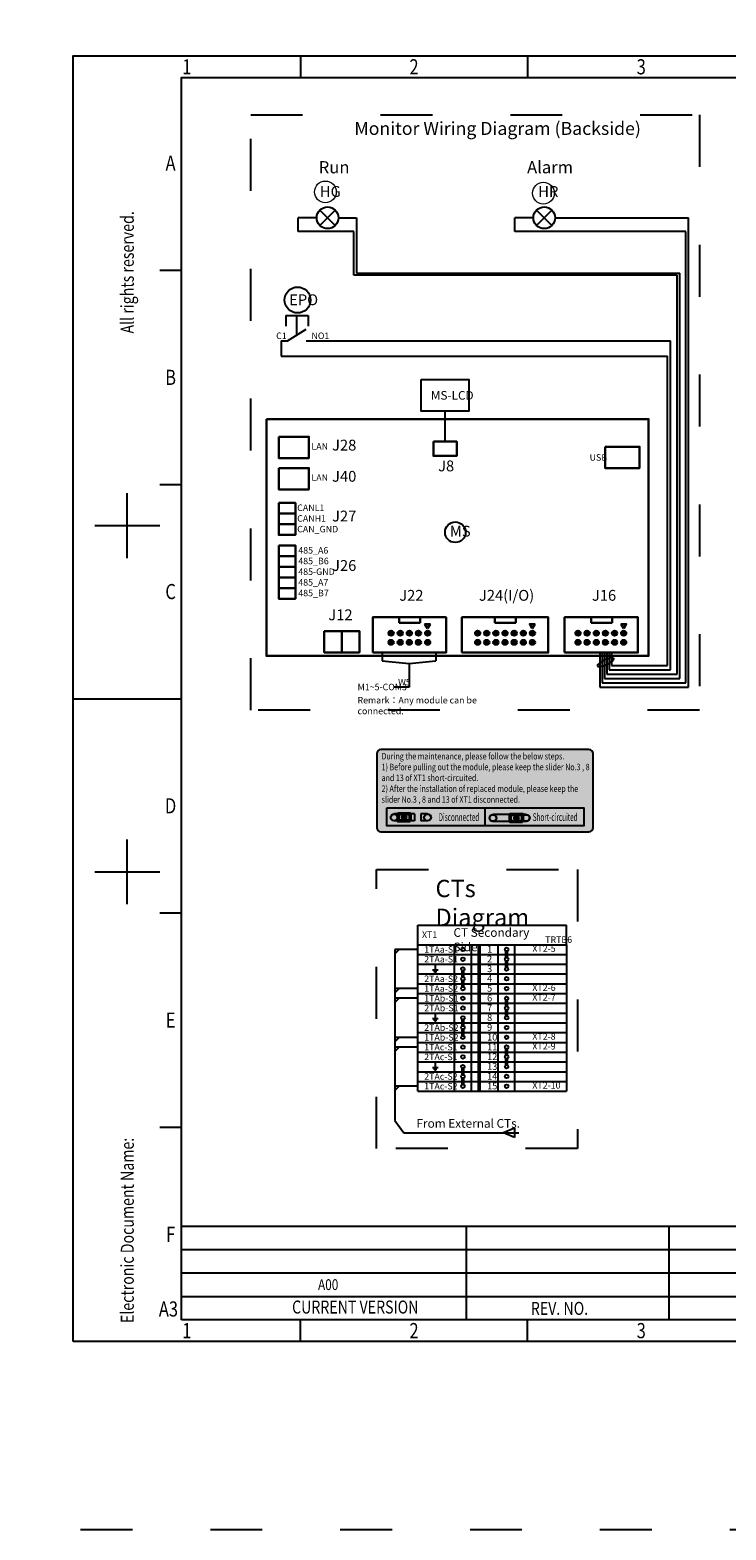
# Model space of a CAD drawing. Units: millimetres. Extents: x 4190 to 10867, y -2064 to 483.
# Drawn here: x 6974 to 7135, y -282 to 64 of the extents above; entities that cross this region are included whole.
import ezdxf
from ezdxf.enums import TextEntityAlignment as Align

# ---------------------------------------------------------------- set-up
doc = ezdxf.new("R2010")
doc.units = ezdxf.units.MM
doc.linetypes.add('ACAD_ISO03W100', pattern=[30, 12, -18])
doc.linetypes.add('CENTER', pattern=[50.8, 31.75, -6.35, 6.35, -6.35])
doc.layers.get('0').update_dxf_attribs({"lineweight": 25})
doc.styles.add('ARIAL', font='arial.ttf')
doc.styles.add('IMPORT', font='txt', dxfattribs={"width": 0.8})
doc.styles.get("Standard").update_dxf_attribs({"font": 'txt', "bigfont": 'gbcbig.shx'})
doc.styles.add('仿宋', font='gbenor.shx', dxfattribs={"width": 0.8, "bigfont": 'gbcbig.shx'})
doc.styles.add('宋体', font='txt', dxfattribs={"width": 0.8})

# ---------------------------------------------------------------- blocks, each defined once
blk = doc.blocks.new('A$C66942A3A')
at = {"color": 3, "linetype": 'Continuous'}
for p, q in [((52.5, 297.3), (52.5, 292.3)), ((105, 297.3), (105, 292.3)), ((157.5, 297.3), (157.5, 292.3)), ((210, 297.3), (210, 292.3)), ((262.5, 297.3), (262.5, 292.3)), ((315, 297.3), (315, 292.3)), ((367.5, 297.3), (367.5, 292.3)), ((20, 247.8), (25, 247.8)), ((420, 247.8), (415, 247.8)), ((20, 198.3), (25, 198.3)), ((420, 198.3), (415, 198.3)), ((12.5, 181.3), (12.5, 196.3)), ((5, 188.8), (20, 188.8)), ((0, 148.8), (25, 148.8)), ((20, 148.8), (25, 148.8)), ((420, 148.8), (415, 148.8)), ((12.5, 101.3), (12.5, 116.3)), ((5, 108.8), (20, 108.8)), ((20, 99.3), (25, 99.3)), ((420, 99.3), (415, 99.3)), ((20, 49.8), (25, 49.8)), ((420, 49.8), (415, 49.8)), ((239.5, 5.3), (239.5, 32.39)), ((220, 26.97), (285, 26.97)), ((220, 21.55), (285, 21.55)), ((285, 16.14), (220, 16.14)), ((415, 16.14), (350, 16.14)), ((369.5, 5.3), (369.5, 16.14)), ((220, 10.72), (285, 10.72)), ((350, 10.72), (285, 10.72)), ((304.5, 5.3), (304.5, 10.72)), ((52.5, 0.3), (52.5, 5.3)), ((105, 0.3), (105, 5.3)), ((157.5, 0.3), (157.5, 5.3)), ((210, 0.3), (210, 5.3)), ((262.5, 0.3), (262.5, 5.3)), ((315, 0.3), (315, 5.3)), ((367.5, 0.3), (367.5, 5.3))]:
    blk.add_line(p, q, dxfattribs=at)
at = {"color": 7, "linetype": 'Continuous'}
for p, q in [((415, 32.39), (220, 32.39)), ((220, 5.3), (220, 32.39)), ((285, 5.3), (285, 32.39)), ((350, 5.3), (350, 32.39)), ((415, 21.55), (350, 21.55))]:
    blk.add_line(p, q, dxfattribs=at)
at = {"color": 3}
for p, q in [((25, 26.97), (220, 26.97)), ((90.78, 26.97), (90.78, 5.3)), ((137.68, 5.3), (137.68, 26.97)), ((186.24, 5.3), (186.24, 26.97)), ((25, 21.55), (220, 21.55)), ((25, 16.14), (220, 16.14)), ((25, 10.72), (220, 10.72))]:
    blk.add_line(p, q, dxfattribs=at)
at = {"color": 1, "linetype": 'CENTER', "ltscale": 0.1}
for p, q in [((401.98, 15.21), (401.98, 6.66)), ((382.8, 10.94), (394.15, 10.94)), ((397.63, 10.94), (406.4, 10.94))]:
    blk.add_line(p, q, dxfattribs=at)
for p, q in [((384.68, 12.68), (392.05, 13.73)), ((384.68, 12.68), (384.68, 9.19)), ((384.68, 12.25), (384.68, 9.62)), ((392.05, 13.73), (392.05, 8.14)), ((384.68, 9.19), (392.05, 8.14))]:
    blk.add_line(p, q)
at = {"color": 3, "linetype": 'Continuous'}
blk.add_lwpolyline([(0, 0.3), (0, 297.3), (420, 297.3), (420, 0.3)], close=True, dxfattribs=at)
at = {"color": 7, "linetype": 'Continuous'}
blk.add_lwpolyline([(25, 5.3), (25, 292.3), (415, 292.3), (415, 5.3)], close=True, dxfattribs=at)
for radius in [2.79, 1.74]:
    blk.add_circle((401.98, 10.94), radius)
at = {"color": 2, "linetype": 'Continuous', "width": 0.8}
for s, height, style, p in [('1', 3.5, 'ARIAL', (26.25, 294.8)), ('2', 3.5, 'ARIAL', (78.75, 294.8)), ('3', 3.5, 'ARIAL', (131.25, 294.8)), ('4', 3.5, 'ARIAL', (183.75, 294.8)), ('5', 3.5, 'ARIAL', (236.25, 294.8)), ('6', 3.5, 'ARIAL', (288.75, 294.8)), ('7', 3.5, 'ARIAL', (341.25, 294.8)), ('8', 3.5, 'ARIAL', (393.75, 294.8)), ('A', 3.5, 'ARIAL', (22.5, 272.55)), ('A', 3.5, 'ARIAL', (417.5, 272.55)), ('B', 3.5, 'ARIAL', (22.5, 223.05)), ('B', 3.5, 'ARIAL', (417.5, 223.05)), ('C', 3.5, 'ARIAL', (22.5, 173.55)), ('C', 3.5, 'ARIAL', (417.5, 173.55)), ('D', 3.5, 'ARIAL', (22.5, 124.05)), ('D', 3.5, 'ARIAL', (417.5, 124.05)), ('E', 3.5, 'ARIAL', (22.5, 74.55)), ('E', 3.5, 'ARIAL', (417.5, 74.55)), ('DESIGNED BY', 2.6, 'IMPORT', (229.89, 29.61)), ('F', 3.5, 'ARIAL', (22.5, 25.05)), ('CHECKED BY', 2.6, 'IMPORT', (229.89, 24.2)), ('F', 3.5, 'ARIAL', (417.5, 25.05)), ('TOTAL      , SHEET    ', 3.25, 'IMPORT', (382.5, 18.85)), ('PROJECTION', 3.25, 'IMPORT', (359.75, 10.72)), ('A3', 3.5, 'ARIAL', (22, 7.8)), ('APPROVED BY', 2.6, 'IMPORT', (229.89, 8.07)), ('PART NO.', 2.6, 'IMPORT', (294.75, 7.95)), ('1', 3.5, 'ARIAL', (26.25, 2.8)), ('2', 3.5, 'ARIAL', (78.75, 2.8)), ('3', 3.5, 'ARIAL', (131.25, 2.8)), ('4', 3.5, 'ARIAL', (183.75, 2.8)), ('5', 3.5, 'ARIAL', (236.25, 2.8)), ('6', 3.5, 'ARIAL', (288.75, 2.8)), ('7', 3.5, 'ARIAL', (341.25, 2.8)), ('8', 3.5, 'ARIAL', (393.75, 2.8))]:
    blk.add_text(s, height=height, dxfattribs=dict(at, style=style)).set_placement(p, align=Align.MIDDLE_CENTER)
at = {"color": 2, "linetype": 'Continuous', "style": 'IMPORT', "width": 0.8}
for s, p in [('All rights reserved.', (12.5, 247.3)), ('Electronic Document Name:', (12.5, 25.95))]:
    blk.add_text(s, height=3, rotation=90, dxfattribs=at).set_placement(p, align=Align.MIDDLE_CENTER)
at = {"style": 'IMPORT', "width": 0.8}
for s, p in [('CURRENT VERSION', (50.57, 6.75)), ('REV. NO.', (105.74, 6.44)), ('REV. CONTENTS', (153.33, 6.57)), ('DATE', (198.68, 6.45))]:
    blk.add_text(s, height=3, dxfattribs=at).set_placement(p)
at = {"color": 7, "linetype": 'Continuous', "style": 'IMPORT', "width": 0.8}
for tag, height, p in [('A02', 2.5, (58.91, 23.01)), ('REV.NO.A02', 2.5, (115.32, 23.12)), ('CONTENTSA02', 2.5, (163.22, 23.34)), ('DATEA02', 2.5, (203.97, 23.11)), ('CHECKEDBY', 2.5, (262.25, 23.12)), ('NAME', 5, (319.05, 22.57)), ('A01', 2.5, (58.91, 17.59)), ('REV.NO.A01', 2.5, (115.32, 17.7)), ('CONTENTSA01', 2.5, (163.22, 17.92)), ('DATEA01', 2.5, (203.97, 17.7)), ('ELECTRICAL', 5, (319.06, 14.72)), ('1', 2.5, (376.08, 17.66)), ('2', 2.5, (400.51, 17.66)), ('A00', 2.5, (58.91, 12.18)), ('REV.NO.', 2.5, (115.32, 12.29)), ('CONTENTS', 2.5, (163.22, 12.5)), ('DATE', 2.5, (203.97, 12.28)), ('PARTNO.', 2.5, (327.32, 6.7))]:
    blk.add_attdef(tag, text='', height=height, dxfattribs=at).set_placement(p, align=Align.CENTER)

msp = doc.modelspace()

# ---------------------------------------------------------------- hatches: boundary and pattern name
for points in [[(7057.0851, -75.2421, -1), (7058.2851, -75.2421, -1)], [(7059.1945, -75.2421, -1), (7060.3945, -75.2421, -1)], [(7061.3039, -75.2421, -1), (7062.5039, -75.2421, -1)], [(7063.4133, -75.2421, -1), (7064.6133, -75.2421, -1)], [(7065.5226, -75.2421, -1), (7066.7226, -75.2421, -1)], [(7077.0816, -75.2421, -1), (7078.2816, -75.2421, -1)], [(7079.191, -75.2421, -1), (7080.391, -75.2421, -1)], [(7081.3004, -75.2421, -1), (7082.5004, -75.2421, -1)], [(7083.4098, -75.2421, -1), (7084.6098, -75.2421, -1)], [(7085.5191, -75.2421, -1), (7086.7191, -75.2421, -1)], [(7087.6285, -75.2421, -1), (7088.8285, -75.2421, -1)], [(7089.7379, -75.2421, -1), (7090.9379, -75.2421, -1)], [(7100.2751, -75.2421, -1), (7101.4751, -75.2421, -1)], [(7102.3845, -75.2421, -1), (7103.5845, -75.2421, -1)], [(7104.4939, -75.2421, -1), (7105.6939, -75.2421, -1)], [(7106.6032, -75.2421, -1), (7107.8032, -75.2421, -1)], [(7108.7126, -75.2421, -1), (7109.9126, -75.2421, -1)], [(7110.822, -75.2421, -1), (7112.022, -75.2421, -1)], [(7057.0851, -77.3515, -1), (7058.2851, -77.3515, -1)], [(7059.1945, -77.3515, -1), (7060.3945, -77.3515, -1)], [(7061.3039, -77.3515, -1), (7062.5039, -77.3515, -1)], [(7063.4133, -77.3515, -1), (7064.6133, -77.3515, -1)], [(7065.5226, -77.3515, -1), (7066.7226, -77.3515, -1)], [(7077.0816, -77.3515, -1), (7078.2816, -77.3515, -1)], [(7079.191, -77.3515, -1), (7080.391, -77.3515, -1)], [(7081.3004, -77.3515, -1), (7082.5004, -77.3515, -1)], [(7083.4098, -77.3515, -1), (7084.6098, -77.3515, -1)], [(7085.5191, -77.3515, -1), (7086.7191, -77.3515, -1)], [(7087.6285, -77.3515, -1), (7088.8285, -77.3515, -1)], [(7089.7379, -77.3515, -1), (7090.9379, -77.3515, -1)], [(7100.2751, -77.3515, -1), (7101.4751, -77.3515, -1)], [(7102.3845, -77.3515, -1), (7103.5845, -77.3515, -1)], [(7104.4939, -77.3515, -1), (7105.6939, -77.3515, -1)], [(7106.6032, -77.3515, -1), (7107.8032, -77.3515, -1)], [(7108.7126, -77.3515, -1), (7109.9126, -77.3515, -1)], [(7110.822, -77.3515, -1), (7112.022, -77.3515, -1)]]:
    msp.add_hatch(color=256).paths.add_polyline_path(points)
at = {"linetype": 'Continuous'}
h = msp.add_hatch(color=254, dxfattribs=at)
edge = h.paths.add_edge_path()
edge.add_line((7103.3483, -102.1141), (7055.3483, -102.1141))
edge.add_arc((7055.3483, -103.1141), 1, 90, 180)
edge.add_line((7054.3483, -103.1141), (7054.3483, -120.0961))
edge.add_arc((7055.3483, -120.0961), 1, 180, 270)
edge.add_line((7055.3483, -121.0961), (7103.3483, -121.0961))
edge.add_arc((7103.3483, -120.0961), 1, 270, 360)
edge.add_line((7104.3483, -120.0961), (7104.3483, -103.1141))
edge.add_arc((7103.3483, -103.1141), 1, 0, 90)

# ---------------------------------------------------------------- linework, layer by layer
at = {"color": 3}
for p, q in [((7044.7804, 22.5221), (7041.2267, 18.9684)), ((7041.2267, 22.5221), (7044.7804, 18.9684))]:
    msp.add_line(p, q, dxfattribs=at)
at = {"color": 1}
for p, q in [((7094.845, 22.5221), (7091.2913, 18.9684)), ((7091.2913, 22.5221), (7094.845, 18.9684))]:
    msp.add_line(p, q, dxfattribs=at)
for p, q in [((7040.4907, 20.7453), (7036.2387, 20.7453)), ((7036.2387, 17.5422), (7036.2387, 20.7453)), ((7049.0803, 17.5422), (7036.2387, 17.5422)), ((7045.5164, 20.7453), (7049.6549, 20.7453)), ((7049.0803, 7.503), (7049.0803, 17.5422)), ((7049.6549, 20.7453), (7049.6549, 7.9818)), ((7090.5553, 20.7453), (7086.3033, 20.7453)), ((7086.3033, 17.5422), (7086.3033, 20.7453)), ((7125.7841, 17.5422), (7086.3033, 17.5422)), ((7095.581, 20.7453), (7126.4321, 20.7453)), ((7123.7732, 7.503), (7049.0803, 7.503)), ((7049.6549, 7.9818), (7124.3782, 7.9818)), ((7033.3379, -1.8154), (7033.3379, -4.2803)), ((7033.3379, -1.8154), (7035.9125, -1.8154)), ((7035.9125, -6.3293), (7035.9125, -1.8154)), ((7035.9125, -1.8154), (7038.4872, -1.8154)), ((7038.4872, -1.8154), (7038.4872, -4.2803)), ((7033.732, -7.6511), (7038.0931, -5.0075)), ((7032.314, -7.6511), (7033.732, -7.6511)), ((7038.0931, -7.6511), (7122.2413, -7.6511)), ((7070.1511, -30.9667), (7070.1511, -23.9231)), ((7063.8925, -142.6845), (7098.239, -142.6845)), ((7063.8925, -147.1982), (7063.8925, -142.6845)), ((7098.239, -147.1982), (7098.239, -142.6845)), ((7063.8925, -148.3036), (7058.5352, -148.3036)), ((7058.5352, -148.3036), (7058.5352, -187.794)), ((7059.5697, -148.3036), (7058.5352, -149.2984)), ((7063.8925, -147.1982), (7098.239, -147.1982)), ((7063.8925, -181.051), (7063.8925, -147.1982)), ((7072.2377, -147.1982), (7072.2377, -181.051)), ((7076.1862, -147.1982), (7076.1862, -181.051)), ((7082.3441, -147.1982), (7082.3441, -181.051)), ((7086.2926, -181.051), (7086.2926, -147.1982)), ((7098.239, -147.1982), (7098.239, -181.051)), ((7063.8925, -149.4551), (7098.239, -149.4551)), ((7063.8925, -149.4551), (7098.239, -149.4551)), ((7063.8925, -151.7119), (7098.239, -151.7119)), ((7063.8925, -151.7119), (7098.239, -151.7119)), ((7067.8941, -152.0346), (7067.8941, -152.9968)), ((7063.8925, -153.9688), (7098.239, -153.9688)), ((7067.2681, -152.9968), (7068.5218, -152.9968)), ((7067.5111, -153.2896), (7068.2578, -153.2896)), ((7067.6915, -153.5775), (7068.0808, -153.5775)), ((7067.8941, -152.9968), (7067.8941, -152.9968)), ((7063.8925, -157.331), (7058.5352, -157.331)), ((7059.5697, -157.331), (7058.5352, -158.3258)), ((7063.8925, -156.2257), (7098.239, -156.2257)), ((7063.8925, -156.2257), (7098.239, -156.2257)), ((7063.8925, -158.4825), (7098.239, -158.4825)), ((7063.8925, -158.4825), (7098.239, -158.4825)), ((7063.8925, -159.5878), (7058.5352, -159.5878)), ((7059.5697, -159.5878), (7058.5352, -160.5827)), ((7063.8925, -160.7394), (7098.239, -160.7394)), ((7063.8925, -160.7394), (7098.239, -160.7394)), ((7063.8925, -162.9962), (7098.239, -162.9962)), ((7063.8925, -162.9962), (7098.239, -162.9962)), ((7063.8925, -165.2531), (7098.239, -165.2531)), ((7063.8925, -165.2531), (7098.239, -165.2531)), ((7067.2681, -164.281), (7068.5218, -164.281)), ((7067.5111, -164.5739), (7068.2578, -164.5739)), ((7067.6915, -164.8617), (7068.0808, -164.8617)), ((7067.8941, -163.3189), (7067.8941, -164.281)), ((7067.8941, -164.281), (7067.8941, -164.281)), ((7063.8925, -168.6152), (7058.5352, -168.6152)), ((7059.5697, -168.6152), (7058.5352, -169.6101)), ((7063.8925, -167.5099), (7098.239, -167.5099)), ((7063.8925, -167.5099), (7098.239, -167.5099)), ((7063.8925, -169.7668), (7098.239, -169.7668)), ((7063.8925, -169.7668), (7098.239, -169.7668)), ((7063.8925, -170.8721), (7058.5352, -170.8721)), ((7059.5697, -170.8721), (7058.5352, -171.867)), ((7063.8925, -172.0236), (7098.239, -172.0236)), ((7063.8925, -172.0236), (7098.239, -172.0236)), ((7063.8925, -174.2805), (7098.239, -174.2805)), ((7063.8925, -174.2805), (7098.239, -174.2805)), ((7063.8925, -176.5373), (7098.239, -176.5373)), ((7067.2681, -175.5653), (7068.5218, -175.5653)), ((7067.5111, -175.8582), (7068.2578, -175.8582)), ((7067.6915, -176.146), (7068.0808, -176.146)), ((7067.8941, -174.6031), (7067.8941, -175.5653)), ((7067.8941, -175.5653), (7067.8941, -175.5653)), ((7063.8925, -179.8995), (7058.5352, -179.8995)), ((7059.5697, -179.8995), (7058.5352, -180.8944)), ((7063.8925, -178.7942), (7098.239, -178.7942)), ((7063.8925, -181.051), (7098.239, -181.051)), ((7063.8925, -181.051), (7063.8925, -181.051)), ((7086.2098, -189.5584), (7083.6888, -190.639)), ((7086.2098, -189.5584), (7086.2098, -191.7197)), ((7086.2098, -191.7197), (7083.6888, -190.639))]:
    msp.add_line(p, q)
at = {"color": 7, "linetype": 'Continuous'}
for p, q in [((7125.7841, -86.7087), (7125.7841, 17.5422)), ((7126.4321, -87.7087), (7126.4321, 20.7453)), ((7123.7732, -84.7087), (7123.7732, 7.503)), ((7124.3782, -85.7087), (7124.3782, 7.9818)), ((7032.314, -7.6511), (7032.314, -11.2229)), ((7122.2413, -83.7087), (7122.2413, -7.6511)), ((7032.314, -11.2229), (7121.5571, -11.2229)), ((7121.5571, -82.7087), (7121.5571, -11.2229))]:
    msp.add_line(p, q, dxfattribs=at)
at = {"linetype": 'Continuous', "lineweight": 30}
for p, q in [((7031.7393, -47.5915), (7035.5692, -47.5915)), ((7031.7393, -50.0586), (7035.5692, -50.0586)), ((7031.7393, -57.4046), (7035.5692, -57.4046)), ((7031.7393, -62.3388), (7035.5692, -62.3388)), ((7031.7393, -64.8059), (7035.5692, -64.8059)), ((7046.3095, -74.7493), (7046.3095, -79.6835))]:
    msp.add_line(p, q, dxfattribs=at)
at = {"lineweight": 30}
for p, q in [((7059.552, -71.5493), (7059.552, -72.7999)), ((7064.4197, -72.7999), (7064.4197, -71.5493)), ((7081.6579, -71.5493), (7081.6579, -72.7999)), ((7086.5256, -72.7999), (7086.5256, -71.5493)), ((7103.8778, -71.5493), (7103.8778, -72.7999)), ((7108.7455, -72.7999), (7108.7455, -71.5493)), ((7059.552, -72.7999), (7064.4197, -72.7999)), ((7081.6579, -72.7999), (7086.5256, -72.7999)), ((7103.8778, -72.7999), (7108.7455, -72.7999))]:
    msp.add_line(p, q, dxfattribs=at)
at = {"linetype": 'Continuous'}
for p, q in [((7055.6013, -79.7087), (7055.6013, -81.5969)), ((7068.0388, -79.7087), (7068.0388, -81.5969)), ((7105.904, -79.7087), (7105.904, -87.7087)), ((7106.4512, -79.7087), (7106.4512, -86.7087)), ((7106.9984, -79.7087), (7106.9984, -85.7087)), ((7107.5456, -79.7087), (7107.5456, -84.7087)), ((7108.0531, -79.7087), (7108.0531, -83.7087)), ((7108.6003, -79.7087), (7108.6003, -82.7087)), ((7055.6013, -81.5969), (7061.8487, -82.213)), ((7061.8487, -82.213), (7068.0388, -81.5969)), ((7061.8487, -82.213), (7061.8487, -87.6911)), ((7108.6003, -82.7087), (7121.5571, -82.7087)), ((7106.9984, -85.7087), (7124.3782, -85.7087)), ((7107.5456, -84.7087), (7123.7732, -84.7087)), ((7108.0531, -83.7087), (7122.2413, -83.7087)), ((7061.8487, -87.6911), (7058.2381, -87.6911)), ((7105.904, -87.7087), (7126.4321, -87.7087)), ((7106.4512, -86.7087), (7125.7841, -86.7087))]:
    msp.add_line(p, q, dxfattribs=at)
at = {"color": 250, "linetype": 'Continuous'}
for p, q in [((7063.0911, -116.9703), (7058.407, -116.9703)), ((7063.0911, -116.9703), (7063.0911, -118.6091)), ((7066.1005, -116.9703), (7064.521, -116.9703)), ((7064.521, -116.9703), (7064.521, -118.6091)), ((7079.3522, -115.5764), (7079.3522, -119.7525)), ((7088.9184, -117.1069), (7081.225, -117.1069)), ((7063.0911, -118.6091), (7058.4072, -118.6091)), ((7066.1007, -118.6091), (7064.521, -118.6091)), ((7088.9186, -118.7457), (7081.2252, -118.7457))]:
    msp.add_line(p, q, dxfattribs=at)
at = {"lineweight": 50}
for p, q in [((7077.995, -147.1982), (7077.995, -181.051)), ((7084.3778, -148.7193), (7084.3778, -150.1357)), ((7084.3778, -150.9761), (7084.3778, -152.3925)), ((7074.2714, -153.233), (7074.2714, -154.6494)), ((7074.2714, -155.4899), (7074.2714, -156.9063)), ((7084.3778, -160.0036), (7084.3778, -161.42)), ((7084.3778, -162.2604), (7084.3778, -163.6768)), ((7074.2714, -164.5173), (7074.2714, -165.9337)), ((7074.2714, -166.7741), (7074.2714, -168.1905)), ((7084.3778, -171.2878), (7084.3778, -172.7042)), ((7074.2714, -175.8015), (7074.2714, -177.2179)), ((7084.3778, -173.5447), (7084.3778, -174.9611)), ((7074.2714, -178.0584), (7074.2714, -179.4748))]:
    msp.add_line(p, q, dxfattribs=at)
at = {"color": 0, "linetype": 'Continuous'}
for p, q in [((7058.5352, -187.794), (7060.634, -190.639)), ((7060.634, -190.639), (7087.2222, -190.639))]:
    msp.add_line(p, q, dxfattribs=at)
at = {"color": 6, "linetype": 'ACAD_ISO03W100'}
for points in [[(6479.5297, 117.5155), (7417.9146, 117.5155), (7417.9146, -282.4313), (6479.5297, -282.4313)], [(7025.2458, 44.5147), (7128.9542, 44.5147), (7128.9542, -93.0269), (7025.2458, -93.0269)], [(7054.3355, -129.8495), (7100.7608, -129.8495), (7100.7608, -194.3233), (7054.3355, -194.3233)]]:
    msp.add_lwpolyline(points, close=True, dxfattribs=at)
msp.add_lwpolyline([(7064.6495, -16.6016), (7075.6526, -16.6016), (7075.6526, -23.9231), (7064.6495, -23.9231)], close=True)
at = {"lineweight": 30}
for points in [[(7028.8691, -25.7729), (7117.1967, -25.7729), (7117.1967, -80.4876), (7028.8691, -80.4876)], [(7031.7393, -29.8575), (7038.6996, -29.8575), (7038.6996, -34.7917), (7031.7393, -34.7917)], [(7067.4474, -30.9667), (7072.8547, -30.9667), (7072.8547, -34.2561), (7067.4474, -34.2561)], [(7107.1425, -32.1451), (7115.089, -32.1451), (7115.089, -37.0793), (7107.1425, -37.0793)], [(7031.7393, -37.0676), (7038.6996, -37.0676), (7038.6996, -42.0018), (7031.7393, -42.0018)], [(7031.7393, -45.1244), (7035.5692, -45.1244), (7035.5692, -50.0586), (7031.7393, -50.0586)], [(7031.7393, -47.5915), (7035.5692, -47.5915), (7035.5692, -52.5257), (7031.7393, -52.5257)], [(7031.7393, -54.9375), (7035.5692, -54.9375), (7035.5692, -59.8717), (7031.7393, -59.8717)], [(7031.7393, -59.8717), (7035.5692, -59.8717), (7035.5692, -64.8059), (7031.7393, -64.8059)], [(7031.7393, -62.3388), (7035.5692, -62.3388), (7035.5692, -67.273), (7031.7393, -67.273)], [(7053.4401, -79.7087), (7070.3793, -79.7087), (7070.3793, -71.5493), (7053.4401, -71.5493)], [(7074.046, -79.7087), (7093.9851, -79.7087), (7093.9851, -71.5493), (7074.046, -71.5493)], [(7097.7659, -79.7087), (7114.7051, -79.7087), (7114.7051, -71.5493), (7097.7659, -71.5493)], [(7042.254, -74.7493), (7050.3649, -74.7493), (7050.3649, -79.6835), (7042.254, -79.6835)], [(7066.0928, -74.1548), (7065.5084, -73.1426), (7066.6772, -73.1426)], [(7090.308, -74.1548), (7089.7236, -73.1426), (7090.8925, -73.1426)], [(7111.4293, -74.1548), (7110.8449, -73.1426), (7112.0137, -73.1426)]]:
    msp.add_lwpolyline(points, close=True, dxfattribs=at)
at = {"color": 250, "linetype": 'Continuous'}
msp.add_lwpolyline([(7103.3483, -102.1141), (7055.3483, -102.1141, 0.41421356), (7054.3483, -103.1141), (7054.3483, -120.0961, 0.41421356), (7055.3483, -121.0961), (7103.3483, -121.0961, 0.41421356), (7104.3483, -120.0961), (7104.3483, -103.1141, 0.41421356)], format="xyb", close=True, dxfattribs=at)
for points in [[(7056.6698, -115.5764), (7102.2345, -115.5764), (7102.2345, -119.7525), (7056.6698, -119.7525)], [(7060.7659, -118.2629), (7060.6202, -118.2629), (7060.6202, -117.3164), (7060.7659, -117.3164)], [(7086.7072, -118.3996), (7086.5614, -118.3996), (7086.5614, -117.4531), (7086.7072, -117.4531)]]:
    msp.add_lwpolyline(points, close=True, dxfattribs=at)
at = {"color": 250, "linetype": 'Continuous', "lineweight": 50}
for points in [[(7062.1075, -118.6091), (7059.2786, -118.6091), (7059.2786, -116.9703), (7062.1075, -116.9703)], [(7088.0488, -118.7457), (7085.2198, -118.7457), (7085.2198, -117.1069), (7088.0488, -117.1069)]]:
    msp.add_lwpolyline(points, close=True, dxfattribs=at)
at = {"color": 0, "linetype": 'ByBlock', "lineweight": 13}
for centre in [(7042.4908, 26.7232), (7092.8632, 26.435)]:
    msp.add_circle(centre, 2.5117, dxfattribs=at)
at = {"color": 3}
msp.add_circle((7043.0036, 20.7453), 2.5128, dxfattribs=at)
at = {"color": 1}
msp.add_circle((7093.0681, 20.7453), 2.5128, dxfattribs=at)
at = {"linetype": 'Continuous'}
for centre, radius in [((7036.0756, 1.7459), 2.9965), ((7072.5193, -51.9121), 2.3738)]:
    msp.add_circle(centre, radius, dxfattribs=at)
for centre, radius in [((7057.6851, -75.2421), 0.6), ((7059.7945, -75.2421), 0.6), ((7061.9039, -75.2421), 0.6), ((7064.0133, -75.2421), 0.6), ((7066.1226, -75.2421), 0.6), ((7077.6816, -75.2421), 0.6), ((7079.791, -75.2421), 0.6), ((7081.9004, -75.2421), 0.6), ((7084.0098, -75.2421), 0.6), ((7086.1191, -75.2421), 0.6), ((7088.2285, -75.2421), 0.6), ((7090.3379, -75.2421), 0.6), ((7100.8751, -75.2421), 0.6), ((7102.9845, -75.2421), 0.6), ((7105.0939, -75.2421), 0.6), ((7107.2032, -75.2421), 0.6), ((7109.3126, -75.2421), 0.6), ((7111.422, -75.2421), 0.6), ((7057.6851, -77.3515), 0.6), ((7059.7945, -77.3515), 0.6), ((7061.9039, -77.3515), 0.6), ((7064.0133, -77.3515), 0.6), ((7066.1226, -77.3515), 0.6), ((7077.6816, -77.3515), 0.6), ((7079.791, -77.3515), 0.6), ((7081.9004, -77.3515), 0.6), ((7084.0098, -77.3515), 0.6), ((7086.1191, -77.3515), 0.6), ((7088.2285, -77.3515), 0.6), ((7090.3379, -77.3515), 0.6), ((7100.8751, -77.3515), 0.6), ((7102.9845, -77.3515), 0.6), ((7105.0939, -77.3515), 0.6), ((7107.2032, -77.3515), 0.6), ((7109.3126, -77.3515), 0.6), ((7111.422, -77.3515), 0.6), ((7074.2714, -148.2991), 0.4202), ((7084.3778, -148.2991), 0.4202), ((7074.2714, -150.5559), 0.4202), ((7074.2714, -152.8128), 0.4202), ((7084.3778, -150.5559), 0.4202), ((7084.3778, -152.8128), 0.4202), ((7074.2714, -155.0696), 0.4202), ((7084.3778, -155.0696), 0.4202), ((7074.2714, -157.3265), 0.4202), ((7074.2714, -159.5833), 0.4202), ((7084.3778, -157.3265), 0.4202), ((7084.3778, -159.5833), 0.4202), ((7074.2714, -161.8402), 0.4202), ((7084.3778, -161.8402), 0.4202), ((7074.2714, -164.097), 0.4202), ((7074.2714, -166.3539), 0.4202), ((7084.3778, -164.097), 0.4202), ((7084.3778, -166.3539), 0.4202), ((7074.2714, -168.6107), 0.4202), ((7084.3778, -168.6107), 0.4202), ((7074.2714, -170.8676), 0.4202), ((7074.2714, -173.1244), 0.4202), ((7084.3778, -170.8676), 0.4202), ((7084.3778, -173.1244), 0.4202), ((7074.2714, -175.3813), 0.4202), ((7084.3778, -175.3813), 0.4202), ((7074.2714, -177.6382), 0.4202), ((7074.2714, -179.895), 0.4202), ((7084.3778, -177.6382), 0.4202), ((7084.3778, -179.895), 0.4202)]:
    msp.add_circle(centre, radius)
at = {"color": 250}
for centre in [(7058.407, -117.7897), (7066.1005, -117.7897), (7081.225, -117.9263), (7088.9184, -117.9263)]:
    msp.add_circle(centre, 0.8194, dxfattribs=at)
at = {"color": 250, "linetype": 'Continuous'}
for centre, radius in [((7058.407, -117.7897), 0.7623), ((7060.6931, -117.7897), 0.5344), ((7066.1005, -117.7897), 0.7623), ((7081.225, -117.9263), 0.7623), ((7086.6343, -117.9263), 0.5344), ((7088.9184, -117.9263), 0.7623)]:
    msp.add_circle(centre, radius, dxfattribs=at)
at = {"linetype": 'Continuous', "extrusion": (0, 0, -1)}
msp.add_ellipse((7107.2527, -81.9473), major_axis=(-1.8992, -0.8856), ratio=0.26927213, dxfattribs=at)

# ---------------------------------------------------------------- block references
at = {"color": 7, "linetype": 'Continuous'}
ref = msp.add_blockref('A$C66942A3A', (6984.2328, -239.1673), dxfattribs=at)
ref.add_attrib('A00', 'A00', dxfattribs={"color": 7, "linetype": 'Continuous', "height": 2.5, "style": 'IMPORT', "width": 0.8}).set_placement((7043.1437, -226.9896), align=Align.CENTER)
ref.add_attrib('PARTNO.', 'C66490022', dxfattribs={"color": 7, "linetype": 'Continuous', "height": 2.5, "style": 'IMPORT', "width": 0.8}).set_placement((7311.5563, -232.467), align=Align.CENTER)
ref.add_attrib('1', '1', dxfattribs={"color": 7, "linetype": 'Continuous', "height": 2.5, "style": 'IMPORT', "width": 0.8}).set_placement((7360.3081, -221.5062), align=Align.CENTER)
ref.add_attrib('2', '1', dxfattribs={"color": 7, "linetype": 'Continuous', "height": 2.5, "style": 'IMPORT', "width": 0.8}).set_placement((7384.7456, -221.5064), align=Align.CENTER)
ref.add_attrib('DATE', 'Sep/10/2020', dxfattribs={"color": 7, "linetype": 'Continuous', "height": 2.5, "style": 'IMPORT', "width": 0.8}).set_placement((7188.2075, -226.8881), align=Align.CENTER)

# ---------------------------------------------------------------- texts
at = {"attachment_point": 1}
for s, insert, char_height, width, style in [('Monitor Wiring Diagram (Backside)', (7049.1891, 42.8934), 3, 76.113507, '宋体'), ('{\\fSimSun|b0|i0|c134|p2;C1}', (7031.1218, -5.767), 1.5, 2.913292, '仿宋'), ('{\\fSimSun|b0|i0|c134|p2;NO1}', (7039.278, -5.767), 1.5, 2.913292, '仿宋'), ('{\\fSimSun|b0|i0|c134|p2;MS-LCD}', (7066.8667, -19.2793), 2, 13.76451, '仿宋'), ('{\\fSimSun|b0|i0|c134|p2;J28}', (7044.0396, -30.5289), 2.5, 4.369938, '宋体'), ('{\\fSimSun|b0|i0|c134|p2;LAN}', (7039.2761, -31.3115), 1.5, 4.369938, '仿宋'), ('{\\fSimSun|b0|i0|c134|p2;USB}', (7103.5516, -33.8815), 1.5, 4.369938, '仿宋'), ('{\\fSimSun|b0|i0|c134|p2;J40}', (7044.0396, -37.739), 2.5, 4.369938, '宋体'), ('{\\fSimSun|b0|i0|c134|p2;J8}', (7068.5404, -35.3337), 2.5, 2.913292, '仿宋'), ('{\\fSimSun|b0|i0|c134|p2;LAN}', (7039.2761, -38.5215), 1.5, 4.369938, '仿宋'), ('{\\fSimSun|b0|i0|c134|p2;CANL1}', (7035.9883, -45.4999), 1.5, 4.369938, '仿宋'), ('{\\fSimSun|b0|i0|c134|p2;CANH1}', (7035.9883, -47.967), 1.5, 4.369938, '仿宋'), ('{\\fSimSun|b0|i0|c134|p2;J27}', (7044.0396, -46.9205), 2.5, 4.369938, '宋体'), ('{\\fSimSun|b0|i0|c134|p2;CAN_GND}', (7035.9883, -50.4341), 1.5, 4.369938, '仿宋'), ('{\\fSimSun|b0|i0|c134|p2;485_A6}', (7036.2401, -55.3368), 1.5, 4.369938, '仿宋'), ('{\\fSimSun|b0|i0|c134|p2;485_B6}', (7036.2401, -57.8039), 1.5, 4.369938, '仿宋'), ('{\\fSimSun|b0|i0|c134|p2;J26}', (7044.0396, -58.3388), 2.5, 4.369938, '宋体'), ('{\\fSimSun|b0|i0|c134|p2;485-GND}', (7036.2401, -60.271), 1.5, 4.369938, '仿宋'), ('{\\fSimSun|b0|i0|c134|p2;485_A7}', (7036.2401, -62.7381), 1.5, 4.369938, '仿宋'), ('{\\fSimSun|b0|i0|c134|p2;485_B7}', (7036.2401, -65.2052), 1.5, 4.369938, '仿宋'), ('{\\fSimSun|b0|i0|c134|p2;J22}', (7059.5629, -65.2342), 2.5, 4.369938, '宋体'), ('{\\fSimSun|b0|i0|c134|p2;J24(I/O)}', (7077.9696, -65.2342), 2.5, 4.369938, '宋体'), ('{\\fSimSun|b0|i0|c134|p2;J16}', (7104.0781, -65.2342), 2.5, 4.369938, '宋体'), ('{\\fSimSun|b0|i0|c134|p2;J12}', (7043.1754, -69.7389), 2.5, 4.369938, '宋体'), ('{\\fSimSun|b0|i0|c134|p2;W5}', (7059.3044, -85.7998), 1.5, 2.913292, '仿宋'), ('{\\fSimSun|b0|i0|c134|p2;Remark：Any module can be connected.}', (7049.9153, -89.9569), 1.5, 30.785799, '仿宋'), ('{\\fSimSun|b0|i0|c134|p2;M1~5-COM3}', (7049.9418, -86.9124), 1.5, 2.913292, '仿宋'), ('{\\fSimSun|b0|i0|c134|p2;CTs Diagram}', (7067.9366, -132.2146), 4, 30.284711, '仿宋'), ('XT1', (7064.8196, -144.1331), 1.5, 1.742708, '宋体'), ('{\\C0;CT Secondary Side}', (7072.0911, -143.3845), 2, 19.367082, '宋体'), ('{\\fSimSun|b0|i0|c134|p2;TRTB6}', (7093.2871, -145.292), 1.5, 3.794191, '宋体'), ('{\\fSimSun|b0|i0|c134|p2;1TAa-S1}', (7065.3298, -147.548), 1.5, 1.760129, '宋体'), ('2TAa-S1', (7065.3298, -149.8049), 1.5, 1.760129, '宋体'), ('2TAa-S2', (7065.3298, -154.3186), 1.5, 1.760129, '宋体'), ('{\\fSimSun|b0|i0|c134|p2;1TAa-S2}', (7065.3298, -156.5754), 1.5, 1.760129, '宋体'), ('{\\fSimSun|b0|i0|c134|p2;1TAb-S1}', (7065.3298, -158.8323), 1.5, 1.760129, '宋体'), ('2TAb-S1', (7065.3298, -161.0892), 1.5, 1.760129, '宋体'), ('2TAb-S2', (7065.3298, -165.6029), 1.5, 1.760129, '宋体'), ('{\\fSimSun|b0|i0|c134|p2;1TAb-S2}', (7065.3298, -167.8597), 1.5, 1.760129, '宋体'), ('2TAc-S1', (7065.3298, -172.3734), 1.5, 1.760129, '宋体'), ('{\\fSimSun|b0|i0|c134|p2;1TAc-S1}', (7065.3298, -170.1166), 1.5, 1.760129, '宋体'), ('2TAc-S2', (7065.3298, -176.8871), 1.5, 1.760129, '宋体'), ('{\\fSimSun|b0|i0|c134|p2;1TAc-S2}', (7065.3298, -179.144), 1.5, 1.760129, '宋体')]:
    msp.add_mtext(s, dxfattribs=dict(at, insert=insert, char_height=char_height, width=width, style=style))
at = {"color": 0, "linetype": 'ByBlock', "attachment_point": 1}
for s, insert, char_height, width, style in [('{\\fSimSun|b0|i0|c134|p2;Run}', (7040.9569, 33.8341), 2.8125, 5.328371, '仿宋'), ('{\\fSimSun|b0|i0|c134|p2;Alarm}', (7089.1036, 33.8341), 2.8125, 5.328371, '仿宋'), ('{\\fSimSun|b0|i0|c134|p2;HG}', (7041.2205, 28.0748), 2.5, 5.328371, '宋体'), ('{\\fSimSun|b0|i0|c134|p2;HR}', (7091.6829, 28.0748), 2.5, 5.328371, '宋体'), ('{\\fSimSun|b0|i0|c134|p2;EPO}', (7034.1235, 3.0563), 2.5, 3.868432, '宋体')]:
    msp.add_mtext(s, dxfattribs=dict(at, insert=insert, char_height=char_height, width=width, style=style))
at = {"linetype": 'Continuous', "insert": (7071.2679, -50.4155), "char_height": 2.5, "width": 16.587599, "attachment_point": 1, "style": '仿宋'}
msp.add_mtext('{\\fSimSun|b0|i0|c134|p2;MS}', dxfattribs=at)
at = {"color": 2, "insert": (7055.4846, -108.6491), "char_height": 1.5, "width": 48.166434, "attachment_point": 4}
msp.add_mtext('{\\fSimSun|b0|i0|c134|p2;\\W0.8;\\C250;During the maintenance, please follow the below steps.\\P1) Before pulling out the module, please keep the slider No.3 , 8 and 13 of XT1 short-circuited.\\P2) After the installation of replaced module, please keep the slider No.3 , 8 and 13 of XT1 disconnected. }', dxfattribs=at)
at = {"color": 250, "char_height": 1.8, "width": 23.703727, "attachment_point": 1, "style": '宋体'}
for s, insert in [('{\\W0.6;Disconnected}', (7068.6567, -116.826)), ('{\\W0.6;Short-circuited}', (7090.4175, -116.826))]:
    msp.add_mtext(s, dxfattribs=dict(at, insert=insert))
at = {"char_height": 1.5625, "width": 1.760129, "attachment_point": 1}
for s, insert in [('{\\fSimSun|b0|i0|c134|p2;1}', (7079.8583, -147.4666)), ('{\\fSimSun|b0|i0|c134|p2;3}', (7079.8583, -151.9803)), ('{\\fSimSun|b0|i0|c134|p2;2}', (7079.8583, -149.7234)), ('{\\fSimSun|b0|i0|c134|p2;4}', (7079.8583, -154.2371)), ('{\\fSimSun|b0|i0|c134|p2;5}', (7079.8583, -156.494)), ('{\\fSimSun|b0|i0|c134|p2;6}', (7079.8583, -158.7509)), ('{\\fSimSun|b0|i0|c134|p2;7}', (7079.8583, -161.0077)), ('{\\fSimSun|b0|i0|c134|p2;9}', (7079.8583, -165.5214)), ('{\\fSimSun|b0|i0|c134|p2;8}', (7079.8583, -163.2646)), ('{\\fSimSun|b0|i0|c134|p2;10}', (7079.8583, -167.7783)), ('{\\fSimSun|b0|i0|c134|p2;11}', (7079.8583, -170.0351)), ('{\\fSimSun|b0|i0|c134|p2;12}', (7079.8583, -172.292)), ('{\\fSimSun|b0|i0|c134|p2;13}', (7079.8583, -174.5488)), ('{\\fSimSun|b0|i0|c134|p2;14}', (7079.8583, -176.8057)), ('{\\fSimSun|b0|i0|c134|p2;15}', (7079.8583, -179.0625))]:
    msp.add_mtext(s, dxfattribs=dict(at, insert=insert))
at = {"color": 0, "attachment_point": 1}
for s, insert, char_height, width, style in [('XT2-5', (7090.3147, -147.3436), 1.5, 1.760129, '宋体'), ('XT2-6', (7090.3147, -156.371), 1.5, 1.760129, '宋体'), ('XT2-7', (7090.3147, -158.6279), 1.5, 1.760129, '宋体'), ('XT2-8', (7090.3147, -167.6553), 1.5, 1.760129, '宋体'), ('XT2-9', (7090.3147, -169.9122), 1.5, 1.760129, '宋体'), ('XT2-10', (7090.3147, -178.9396), 1.5, 1.760129, '宋体'), ('{\\fSimSun|b0|i0|c134|p2;\\C256;From External CTs.}', (7063.5437, -187.4868), 2, 34.902011, '仿宋')]:
    msp.add_mtext(s, dxfattribs=dict(at, insert=insert, char_height=char_height, width=width, style=style))

doc.saveas('drawing.dxf')
